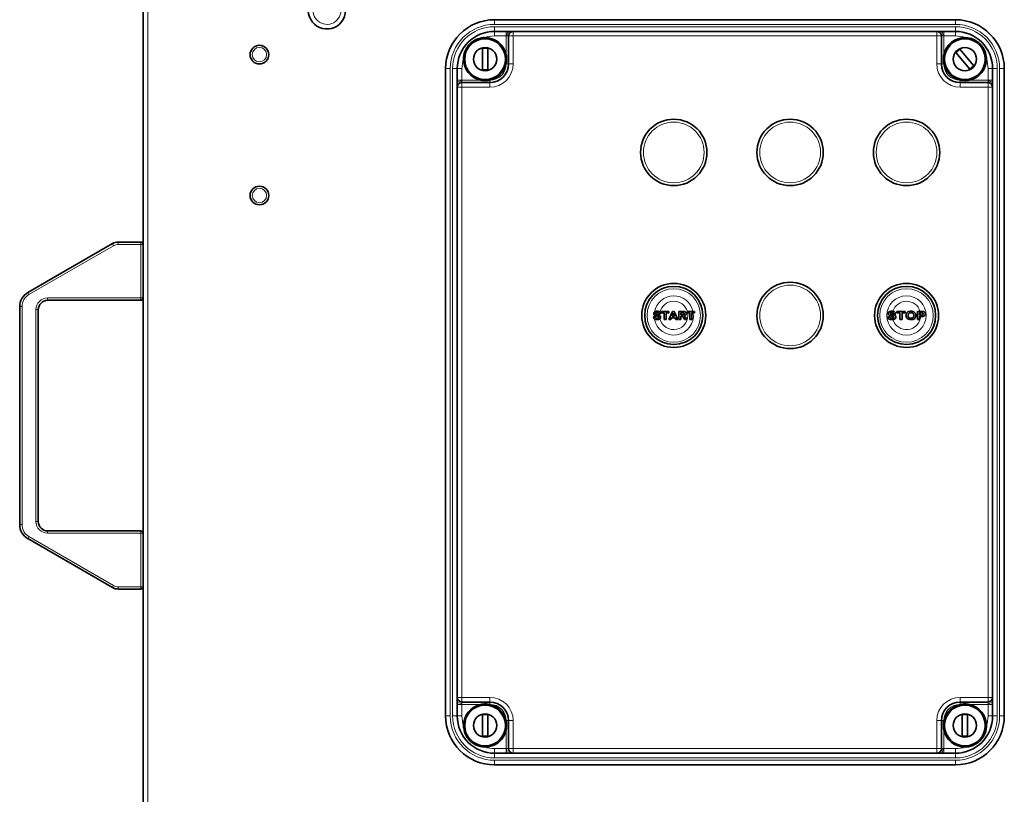
# Model space of a CAD drawing. Units: millimetres. Extents: x 1855 to 6180, y -425 to 3292.
# Drawn here: x 1855 to 2278, y 1885 to 2217 of the extents above; entities that cross this region are included whole.
import ezdxf

# ---------------------------------------------------------------- set-up
doc = ezdxf.new("R2010")
doc.units = ezdxf.units.MM
doc.layers.add('Widoczne (ISO)', color=1, linetype='Continuous', lineweight=35)
doc.layers.add('Widoczne wąskie (ISO)', color=3, linetype='Continuous', lineweight=9)

msp = doc.modelspace()

# ---------------------------------------------------------------- linework, layer by layer
at = {"layer": 'Widoczne (ISO)'}
for p, q in [((1907.75, 2323.38), (1907.75, 1771.28)), ((2256.75, 2217.33), (2058.75, 2217.33)), ((2063.75, 2212.33), (2058.75, 2212.33)), ((2064.93, 2212.33), (2063.75, 2212.33)), ((2066.75, 2212.33), (2064.93, 2212.33)), ((2248.75, 2212.33), (2066.75, 2212.33)), ((2250.58, 2212.33), (2248.75, 2212.33)), ((2251.75, 2212.33), (2250.58, 2212.33)), ((2256.75, 2212.33), (2251.75, 2212.33)), ((2064.75, 2210.33), (2064.75, 2198.33)), ((2250.75, 2198.33), (2250.75, 2210.33)), ((2053.54, 2205.04), (2055.84, 2205.04)), ((2053.54, 2195.74), (2053.54, 2205.04)), ((2055.84, 2205.04), (2055.84, 2195.74)), ((2256.94, 2203.2), (2258.7, 2204.69)), ((2258.7, 2204.69), (2264.7, 2197.58)), ((2262.94, 2196.1), (2256.94, 2203.2)), ((2037.75, 2196.33), (2037.75, 1918.33)), ((2042.75, 2196.33), (2042.75, 2191.33)), ((2055.84, 2195.74), (2053.54, 2195.74)), ((2264.7, 2197.58), (2262.94, 2196.1)), ((2272.75, 2191.33), (2272.75, 2196.33)), ((2277.75, 1918.33), (2277.75, 2196.33)), ((2042.75, 2191.33), (2042.75, 2190.15)), ((2272.75, 2190.15), (2272.75, 2191.33)), ((2042.75, 2190.15), (2042.75, 2188.33)), ((2042.75, 2188.33), (2042.75, 1926.33)), ((2056.75, 2190.33), (2044.75, 2190.33)), ((2270.75, 2190.33), (2258.75, 2190.33)), ((2272.75, 2188.33), (2272.75, 2190.15)), ((2272.75, 1926.33), (2272.75, 2188.33)), ((1894.59, 2121.16), (1858.25, 2100.18)), ((1906.75, 2121.83), (1897.09, 2121.83)), ((1854.75, 2094.12), (1854.75, 2000.54)), ((1866.75, 2096.83), (1906.75, 2096.83)), ((1862.75, 2001.83), (1862.75, 2092.83)), ((2126.99, 2089.72), (2127.35, 2089.75)), ((2127.35, 2089.75), (2127.75, 2089.79)), ((2129.71, 2091.07), (2129.23, 2091.05)), ((2130.01, 2091.08), (2129.71, 2091.07)), ((2130.5, 2091.49), (2130.5, 2092.08)), ((2130.5, 2092.08), (2133.56, 2092.08)), ((2131.64, 2091.49), (2130.5, 2091.49)), ((2131.64, 2088.58), (2131.64, 2091.49)), ((2132.42, 2091.49), (2132.42, 2088.58)), ((2133.56, 2091.49), (2132.42, 2091.49)), ((2133.56, 2092.08), (2133.56, 2091.49)), ((2133.66, 2088.58), (2135.16, 2092.08)), ((2135.56, 2091.26), (2135.04, 2089.97)), ((2135.04, 2089.97), (2136.09, 2089.97)), ((2135.16, 2092.08), (2135.99, 2092.08)), ((2136.09, 2089.97), (2135.56, 2091.26)), ((2135.99, 2092.08), (2137.52, 2088.58)), ((2137.94, 2092.08), (2139.57, 2092.08)), ((2137.94, 2088.58), (2137.94, 2092.08)), ((2138.72, 2091.49), (2138.72, 2090.6)), ((2139.32, 2091.49), (2138.72, 2091.49)), ((2138.72, 2090.6), (2139.29, 2090.6)), ((2138.87, 2090.04), (2138.72, 2090.04)), ((2138.72, 2090.04), (2138.72, 2088.58)), ((2141.54, 2092.08), (2141.58, 2092.08)), ((2141.54, 2091.49), (2141.54, 2092.08)), ((2141.73, 2091.49), (2141.54, 2091.49)), ((2141.58, 2092.08), (2143.99, 2092.08)), ((2142.68, 2091.49), (2141.73, 2091.49)), ((2142.68, 2088.58), (2142.68, 2091.49)), ((2144.1, 2091.49), (2143.46, 2091.49)), ((2143.46, 2091.49), (2143.46, 2088.58)), ((2143.99, 2092.08), (2144.6, 2092.08)), ((2144.6, 2091.49), (2144.1, 2091.49)), ((2144.6, 2092.08), (2144.6, 2091.49)), ((2227.66, 2089.72), (2228.51, 2089.79)), ((2231.08, 2091.08), (2230.2, 2091.05)), ((2231.64, 2092.08), (2235.12, 2092.08)), ((2231.64, 2091.49), (2231.64, 2092.08)), ((2232.94, 2091.49), (2231.64, 2091.49)), ((2232.94, 2088.58), (2232.94, 2091.49)), ((2235.12, 2091.49), (2233.82, 2091.49)), ((2233.82, 2091.49), (2233.82, 2088.58)), ((2235.12, 2092.08), (2235.12, 2091.49)), ((2240.44, 2092.08), (2241.58, 2092.08)), ((2240.44, 2088.58), (2240.44, 2092.08)), ((2241.32, 2091.49), (2241.32, 2090.49)), ((2241.73, 2091.49), (2241.32, 2091.49)), ((2241.32, 2090.49), (2241.8, 2090.49)), ((2241.32, 2089.9), (2241.32, 2088.58)), ((2241.82, 2089.9), (2241.32, 2089.9)), ((2241.58, 2092.08), (2241.86, 2092.08)), ((2241.75, 2091.49), (2241.73, 2091.49)), ((2241.9, 2089.9), (2241.82, 2089.9)), ((2132.42, 2088.58), (2131.64, 2088.58)), ((2134.49, 2088.58), (2133.66, 2088.58)), ((2134.8, 2089.37), (2134.49, 2088.58)), ((2136.34, 2089.37), (2134.8, 2089.37)), ((2136.68, 2088.58), (2136.34, 2089.37)), ((2137.52, 2088.58), (2136.68, 2088.58)), ((2138.72, 2088.58), (2137.94, 2088.58)), ((2140.47, 2088.58), (2139.91, 2089.34)), ((2141.39, 2088.58), (2140.47, 2088.58)), ((2140.92, 2089.26), (2141.39, 2088.58)), ((2143.46, 2088.58), (2142.68, 2088.58)), ((2233.82, 2088.58), (2232.94, 2088.58)), ((2241.32, 2088.58), (2240.44, 2088.58)), ((1906.75, 1997.83), (1866.75, 1997.83)), ((1858.25, 1994.48), (1894.59, 1973.5)), ((1897.09, 1972.83), (1906.75, 1972.83)), ((2042.75, 1926.33), (2042.75, 1924.5)), ((2272.75, 1924.5), (2272.75, 1926.33)), ((2042.75, 1924.5), (2042.75, 1923.33)), ((2042.75, 1923.33), (2042.75, 1918.33)), ((2044.75, 1924.33), (2056.75, 1924.33)), ((2258.75, 1924.33), (2270.75, 1924.33)), ((2272.75, 1923.33), (2272.75, 1924.5)), ((2272.75, 1918.33), (2272.75, 1923.33)), ((2053.54, 1918.91), (2055.84, 1918.91)), ((2053.54, 1909.61), (2053.54, 1918.91)), ((2055.84, 1918.91), (2055.84, 1909.61)), ((2064.75, 1916.33), (2064.75, 1904.33)), ((2250.75, 1904.33), (2250.75, 1916.33)), ((2259.67, 1918.91), (2261.97, 1918.91)), ((2259.67, 1909.61), (2259.67, 1918.91)), ((2261.97, 1918.91), (2261.97, 1909.61)), ((2055.84, 1909.61), (2053.54, 1909.61)), ((2261.97, 1909.61), (2259.67, 1909.61)), ((2058.75, 1902.33), (2063.75, 1902.33)), ((2063.75, 1902.33), (2064.35, 1902.33)), ((2064.35, 1902.33), (2066.75, 1902.33)), ((2066.75, 1902.33), (2248.75, 1902.33)), ((2248.75, 1902.33), (2250.58, 1902.33)), ((2250.58, 1902.33), (2251.75, 1902.33)), ((2251.75, 1902.33), (2256.75, 1902.33)), ((2058.75, 1897.33), (2256.75, 1897.33))]:
    msp.add_line(p, q, dxfattribs=at)
for centre, radius in [((2054.69, 2200.39), 8.75), ((2260.82, 2200.39), 8.75), ((1957.75, 2202.33), 4), ((2054.69, 2200.39), 5), ((2260.82, 2200.39), 5), ((2135.75, 2160.33), 14.25), ((2185.75, 2160.33), 14.25), ((2235.75, 2160.33), 14.25), ((1957.75, 2141.83), 4), ((2135.75, 2090.33), 13.75), ((2135.75, 2090.33), 12.5), ((2185.75, 2090.33), 14.25), ((2235.75, 2090.33), 13.75), ((2235.75, 2090.33), 12.5), ((2054.69, 1914.26), 8.75), ((2260.82, 1914.26), 8.75), ((2054.69, 1914.26), 5), ((2260.82, 1914.26), 5)]:
    msp.add_circle(centre, radius, dxfattribs=at)
for centre, radius, start, end in [((1986.75, 2221.33), 8, 106.1834, 46.1414), ((2058.75, 2196.33), 21, 90, 180), ((2256.75, 2196.33), 21, 0, 90), ((2058.75, 2196.33), 16, 90, 180), ((2066.75, 2210.33), 2, 90, 180), ((2248.75, 2210.33), 2, 0, 90), ((2256.75, 2196.33), 16, 0, 90), ((2054.69, 2200.39), 9.25, 11.4514, 91.6672), ((2260.82, 2200.39), 9.25, 88.3328, 168.5486), ((2054.69, 2200.39), 9.25, 178.3328, 258.5486), ((2260.82, 2200.39), 9.25, 281.4514, 1.6672), ((2054.69, 2200.39), 9.25, 281.4514, 348.5486), ((2056.75, 2198.33), 8, 270, 0), ((2258.75, 2198.33), 8, 180, 270), ((2260.82, 2200.39), 9.25, 191.4514, 258.5486), ((2044.75, 2188.33), 2, 90, 180), ((2270.75, 2188.33), 2, 0, 90), ((1897.09, 2116.83), 5, 90, 120), ((1906.75, 2120.83), 1, 0, 90), ((1861.75, 2094.12), 7, 120, 180), ((1866.75, 2092.83), 4, 90, 180), ((1906.75, 2097.83), 1, 270, 0), ((1866.75, 2001.83), 4, 180, 270), ((1861.75, 2000.54), 7, 180, 240), ((1906.75, 1996.83), 1, 0, 90), ((1897.09, 1977.83), 5, 240, 270), ((1906.75, 1973.83), 1, 270, 0), ((2044.75, 1926.33), 2, 180, 270), ((2270.75, 1926.33), 2, 270, 0), ((2054.69, 1914.26), 9.25, 101.4514, 181.6672), ((2054.69, 1914.26), 9.25, 11.4514, 78.5486), ((2056.75, 1916.33), 8, 0, 90), ((2258.75, 1916.33), 8, 90, 180), ((2260.82, 1914.26), 9.25, 101.4514, 168.5486), ((2260.82, 1914.26), 9.25, 358.3328, 78.5486), ((2058.75, 1918.33), 21, 180, 270), ((2058.75, 1918.33), 16, 180, 270), ((2256.75, 1918.33), 16, 270, 0), ((2256.75, 1918.33), 21, 270, 0), ((2054.69, 1914.26), 9.25, 268.3328, 348.5486), ((2260.82, 1914.26), 9.25, 191.4514, 271.6672), ((2066.75, 1904.33), 2, 180, 270), ((2248.75, 1904.33), 2, 270, 0)]:
    msp.add_arc(centre, radius, start, end, dxfattribs=at)
for points, knots in [([(2045.44, 2200.66), (2045.44, 2200.79), (2045.45, 2200.91), (2045.54, 2202.22), (2045.85, 2203.38), (2046.65, 2205.02), (2046.98, 2205.55), (2047.6, 2206.36), (2047.87, 2206.66), (2048.43, 2207.22), (2048.73, 2207.48), (2049.54, 2208.1), (2050.07, 2208.43), (2051.29, 2209.03), (2051.98, 2209.27), (2053.27, 2209.55), (2053.84, 2209.62), (2054.42, 2209.64)], [4.998108, 4.998108, 4.998108, 4.998108, 5.036529, 5.036529, 5.401813, 5.401813, 5.591518, 5.591518, 5.711801, 5.711801, 5.831796, 5.831796, 6.020277, 6.020277, 6.240397, 6.240397, 6.413548, 6.413548, 6.413548, 6.413548]), ([(2261.09, 2209.64), (2262.22, 2209.61), (2263.37, 2209.37), (2265.11, 2208.62), (2265.73, 2208.27), (2266.63, 2207.6), (2266.94, 2207.34), (2267.52, 2206.78), (2267.78, 2206.5), (2268.37, 2205.76), (2268.69, 2205.29), (2269.52, 2203.76), (2269.87, 2202.62), (2270.04, 2201.18), (2270.06, 2200.92), (2270.06, 2200.66)], [5.543753, 5.543753, 5.543753, 5.543753, 5.882493, 5.882493, 6.081324, 6.081324, 6.196757, 6.196757, 6.304887, 6.304887, 6.461548, 6.461548, 6.789492, 6.789492, 6.86386, 6.86386, 6.86386, 6.86386]), ([(2063.75, 2202.23), (2063.88, 2201.61), (2063.94, 2200.98), (2063.94, 2200.39), (2063.94, 2199.81), (2063.88, 2199.17), (2063.75, 2198.56)], [1.787975, 1.787975, 1.787975, 1.787975, 1.9640241, 1.9640241, 1.9640241, 2.1400732, 2.1400732, 2.1400732, 2.1400732]), ([(2251.75, 2198.56), (2251.63, 2199.17), (2251.57, 2199.81), (2251.57, 2200.98), (2251.63, 2201.61), (2251.75, 2202.23)], [0.8059629, 0.8059629, 0.8059629, 0.8059629, 0.982012, 0.982012, 1.1580612, 1.1580612, 1.1580612, 1.1580612]), ([(2056.52, 2191.33), (2055.91, 2191.2), (2055.27, 2191.14), (2054.69, 2191.14), (2054.1, 2191.14), (2053.47, 2191.2), (2052.85, 2191.33)], [1.787975, 1.787975, 1.787975, 1.787975, 1.9640241, 1.9640241, 1.9640241, 2.1400732, 2.1400732, 2.1400732, 2.1400732]), ([(2262.65, 2191.33), (2262.04, 2191.2), (2261.4, 2191.14), (2260.23, 2191.14), (2259.6, 2191.2), (2258.98, 2191.33)], [0.8059629, 0.8059629, 0.8059629, 0.8059629, 0.982012, 0.982012, 1.1580612, 1.1580612, 1.1580612, 1.1580612]), ([(2127.46, 2088.82), (2127.44, 2088.84), (2127.41, 2088.86), (2127.28, 2088.98), (2127.19, 2089.1), (2127.05, 2089.39), (2127.01, 2089.56), (2126.99, 2089.72)], [0.1226909, 0.1226909, 0.1226909, 0.1226909, 0.1345955, 0.1345955, 0.1970971, 0.1970971, 0.2655832, 0.2655832, 0.2655832, 0.2655832]), ([(2127.13, 2091.16), (2127.13, 2091.27), (2127.15, 2091.38), (2127.23, 2091.56), (2127.28, 2091.66), (2127.41, 2091.79), (2127.43, 2091.82), (2127.46, 2091.84)], [0, 0, 0, 0, 0.03315204, 0.03315204, 0.05839571, 0.05839571, 0.06473346, 0.06473346, 0.06473346, 0.06473346]), ([(2127.33, 2090.61), (2127.29, 2090.66), (2127.26, 2090.71), (2127.2, 2090.82), (2127.17, 2090.88), (2127.14, 2091.02), (2127.13, 2091.09), (2127.13, 2091.16)], [0.02171389, 0.02171389, 0.02171389, 0.02171389, 0.03982162, 0.03982162, 0.06062353, 0.06062353, 0.08190446, 0.08190446, 0.08190446, 0.08190446]), ([(2127.46, 2091.84), (2127.54, 2091.9), (2127.62, 2091.95), (2127.85, 2092.05), (2127.99, 2092.09), (2128.27, 2092.13), (2128.4, 2092.14), (2128.53, 2092.14)], [0.06248429, 0.06248429, 0.06248429, 0.06248429, 0.07897819, 0.07897819, 0.10330238, 0.10330238, 0.12491393, 0.12491393, 0.12491393, 0.12491393]), ([(2128.36, 2090.11), (2128.24, 2090.14), (2128.11, 2090.17), (2127.84, 2090.26), (2127.63, 2090.34), (2127.48, 2090.46)], [0, 0, 0, 0, 0.03768032, 0.03768032, 0.08793035, 0.08793035, 0.08793035, 0.08793035]), ([(2127.75, 2089.79), (2127.77, 2089.67), (2127.81, 2089.55), (2127.93, 2089.35), (2128, 2089.29), (2128.13, 2089.2), (2128.22, 2089.17), (2128.4, 2089.12), (2128.49, 2089.12), (2128.59, 2089.12)], [0, 0, 0, 0, 0.0370119, 0.0370119, 0.0689436, 0.0689436, 0.1145845, 0.1145845, 0.158312, 0.158312, 0.158312, 0.158312]), ([(2127.99, 2091.43), (2127.96, 2091.41), (2127.93, 2091.38), (2127.9, 2091.33), (2127.89, 2091.31), (2127.87, 2091.26), (2127.87, 2091.23), (2127.87, 2091.21)], [0, 0, 0, 0, 0.01158393, 0.01158393, 0.01884694, 0.01884694, 0.02636714, 0.02636714, 0.02636714, 0.02636714]), ([(2127.87, 2091.21), (2127.87, 2091.18), (2127.88, 2091.15), (2127.9, 2091.09), (2127.91, 2091.07), (2127.94, 2091.03), (2127.96, 2091.01), (2127.99, 2091)], [0, 0, 0, 0, 0.00967369, 0.00967369, 0.0171052, 0.0171052, 0.0252982, 0.0252982, 0.0252982, 0.0252982]), ([(2128.52, 2091.55), (2128.44, 2091.55), (2128.35, 2091.55), (2128.17, 2091.51), (2128.08, 2091.48), (2127.99, 2091.43)], [0, 0, 0, 0, 0.02546702, 0.02546702, 0.0552553, 0.0552553, 0.0552553, 0.0552553]), ([(2127.99, 2091), (2128.02, 2090.97), (2128.06, 2090.95), (2128.2, 2090.89), (2128.33, 2090.85), (2128.64, 2090.77), (2128.76, 2090.75), (2129.06, 2090.68), (2129.21, 2090.64), (2129.49, 2090.54), (2129.59, 2090.49), (2129.67, 2090.44)], [0, 0, 0, 0, 0.012217, 0.012217, 0.0395358, 0.0395358, 0.065526, 0.065526, 0.0890375, 0.0890375, 0.1137749, 0.1137749, 0.1137749, 0.1137749]), ([(2128.98, 2089.96), (2128.94, 2089.97), (2128.87, 2089.99), (2128.65, 2090.05), (2128.51, 2090.08), (2128.36, 2090.11)], [0, 0, 0, 0, 0.01407733, 0.01407733, 0.03644338, 0.03644338, 0.03644338, 0.03644338]), ([(2129.23, 2091.05), (2129.21, 2091.14), (2129.19, 2091.23), (2129.1, 2091.37), (2129.05, 2091.41), (2128.96, 2091.47), (2128.91, 2091.5), (2128.75, 2091.54), (2128.63, 2091.55), (2128.52, 2091.55)], [0, 0, 0, 0, 0.0275255, 0.0275255, 0.0502375, 0.0502375, 0.0777332, 0.0777332, 0.126619, 0.126619, 0.126619, 0.126619]), ([(2128.53, 2092.14), (2128.79, 2092.14), (2129.06, 2092.11), (2129.4, 2091.99), (2129.5, 2091.94), (2129.65, 2091.83), (2129.74, 2091.76), (2129.81, 2091.66)], [0, 0, 0, 0, 0.0776173, 0.0776173, 0.1113439, 0.1113439, 0.1331979, 0.1331979, 0.1331979, 0.1331979]), ([(2129.34, 2089.6), (2129.34, 2089.64), (2129.33, 2089.68), (2129.3, 2089.76), (2129.28, 2089.79), (2129.23, 2089.84), (2129.2, 2089.86), (2129.11, 2089.92), (2129.04, 2089.94), (2128.98, 2089.96)], [0, 0, 0, 0, 0.01264296, 0.01264296, 0.02705558, 0.02705558, 0.05026938, 0.05026938, 0.09045832, 0.09045832, 0.09045832, 0.09045832]), ([(2129.67, 2090.44), (2129.77, 2090.38), (2129.86, 2090.3), (2129.99, 2090.13), (2130.04, 2090.03), (2130.11, 2089.8), (2130.12, 2089.7), (2130.12, 2089.6)], [0.00012063, 0.00012063, 0.00012063, 0.00012063, 0.03761233, 0.03761233, 0.06424825, 0.06424825, 0.08410417, 0.08410417, 0.08410417, 0.08410417]), ([(2129.81, 2091.66), (2129.85, 2091.61), (2129.88, 2091.56), (2129.94, 2091.45), (2129.96, 2091.38), (2129.99, 2091.24), (2130, 2091.16), (2130.01, 2091.08)], [0.02088938, 0.02088938, 0.02088938, 0.02088938, 0.03890633, 0.03890633, 0.05978963, 0.05978963, 0.0837204, 0.0837204, 0.0837204, 0.0837204]), ([(2139.91, 2089.34), (2139.77, 2089.52), (2139.66, 2089.67), (2139.53, 2089.83), (2139.48, 2089.88), (2139.33, 2089.99), (2139.26, 2090.01), (2139.12, 2090.04), (2138.99, 2090.04), (2138.87, 2090.04)], [0, 0, 0, 0, 0.068121, 0.068121, 0.1106581, 0.1106581, 0.1673482, 0.1673482, 0.2933035, 0.2933035, 0.2933035, 0.2933035]), ([(2139.29, 2090.6), (2139.56, 2090.6), (2139.77, 2090.61), (2139.95, 2090.63), (2139.98, 2090.64), (2140.06, 2090.67), (2140.11, 2090.69), (2140.18, 2090.76), (2140.21, 2090.8), (2140.25, 2090.88), (2140.26, 2090.91), (2140.28, 2090.98), (2140.28, 2091.02), (2140.28, 2091.05)], [0, 0, 0, 0, 0.0809993, 0.0809993, 0.1152747, 0.1152747, 0.1970712, 0.1970712, 0.2550091, 0.2550091, 0.2873037, 0.2873037, 0.3230471, 0.3230471, 0.3230471, 0.3230471]), ([(2139.89, 2091.48), (2139.85, 2091.48), (2139.76, 2091.48), (2139.59, 2091.49), (2139.46, 2091.49), (2139.32, 2091.49)], [0, 0, 0, 0, 0.0124984, 0.0124984, 0.04243679, 0.04243679, 0.04243679, 0.04243679]), ([(2139.57, 2092.08), (2139.8, 2092.08), (2140.07, 2092.07), (2140.41, 2092.01), (2140.54, 2091.97), (2140.76, 2091.83), (2140.84, 2091.75), (2140.96, 2091.59), (2141.01, 2091.5), (2141.07, 2091.29), (2141.08, 2091.19), (2141.08, 2091.1)], [0, 0, 0, 0, 0.0686234, 0.0686234, 0.1045573, 0.1045573, 0.1334512, 0.1334512, 0.1518017, 0.1518017, 0.1663301, 0.1663301, 0.1663301, 0.1663301]), ([(2140.28, 2091.05), (2140.28, 2091.11), (2140.27, 2091.17), (2140.23, 2091.28), (2140.2, 2091.32), (2140.14, 2091.38), (2140.1, 2091.41), (2140, 2091.45), (2139.94, 2091.47), (2139.89, 2091.48)], [0, 0, 0, 0, 0.01755137, 0.01755137, 0.03544346, 0.03544346, 0.06311766, 0.06311766, 0.09460212, 0.09460212, 0.09460212, 0.09460212]), ([(2141.08, 2091.1), (2141.08, 2090.97), (2141.06, 2090.84), (2140.97, 2090.63), (2140.91, 2090.54), (2140.79, 2090.41), (2140.7, 2090.32), (2140.4, 2090.18), (2140.23, 2090.15), (2140.07, 2090.12)], [0, 0, 0, 0, 0.0385855, 0.0385855, 0.0705873, 0.0705873, 0.0942014, 0.0942014, 0.1175393, 0.1175393, 0.1175393, 0.1175393]), ([(2140.07, 2090.12), (2140.18, 2090.06), (2140.29, 2089.99), (2140.48, 2089.84), (2140.62, 2089.7), (2140.92, 2089.26)], [0, 0, 0, 0, 0.03904002, 0.03904002, 0.07442827, 0.07442827, 0.07442827, 0.07442827]), ([(2229.46, 2088.52), (2229.22, 2088.52), (2228.98, 2088.54), (2228.56, 2088.63), (2228.38, 2088.7), (2228.11, 2088.87), (2227.99, 2088.97), (2227.82, 2089.21), (2227.77, 2089.3), (2227.7, 2089.5), (2227.67, 2089.61), (2227.66, 2089.72)], [0, 0, 0, 0, 0.0721796, 0.0721796, 0.1287307, 0.1287307, 0.1684544, 0.1684544, 0.1904368, 0.1904368, 0.2141328, 0.2141328, 0.2141328, 0.2141328]), ([(2227.81, 2091.16), (2227.81, 2091.26), (2227.83, 2091.36), (2227.92, 2091.56), (2227.99, 2091.65), (2228.13, 2091.8), (2228.23, 2091.87), (2228.43, 2091.98), (2228.59, 2092.04), (2229.01, 2092.12), (2229.21, 2092.14), (2229.41, 2092.14)], [0, 0, 0, 0, 0.0298622, 0.0298622, 0.0671613, 0.0671613, 0.1250642, 0.1250642, 0.1758234, 0.1758234, 0.2169972, 0.2169972, 0.2169972, 0.2169972]), ([(2228.22, 2090.46), (2228.12, 2090.53), (2228.02, 2090.62), (2227.91, 2090.78), (2227.87, 2090.85), (2227.82, 2091), (2227.81, 2091.08), (2227.81, 2091.16)], [0, 0, 0, 0, 0.03679081, 0.03679081, 0.0605869, 0.0605869, 0.08467782, 0.08467782, 0.08467782, 0.08467782]), ([(2229.21, 2090.11), (2229.09, 2090.14), (2228.97, 2090.16), (2228.74, 2090.23), (2228.62, 2090.26), (2228.41, 2090.35), (2228.3, 2090.4), (2228.22, 2090.46)], [0, 0, 0, 0, 0.0368797, 0.0368797, 0.0734552, 0.0734552, 0.1058612, 0.1058612, 0.1058612, 0.1058612]), ([(2228.51, 2089.79), (2228.54, 2089.67), (2228.58, 2089.56), (2228.72, 2089.36), (2228.79, 2089.3), (2228.93, 2089.21), (2229.03, 2089.17), (2229.24, 2089.12), (2229.35, 2089.12), (2229.47, 2089.12)], [0, 0, 0, 0, 0.0361569, 0.0361569, 0.0709915, 0.0709915, 0.1275048, 0.1275048, 0.1891862, 0.1891862, 0.1891862, 0.1891862]), ([(2228.8, 2091.43), (2228.76, 2091.41), (2228.73, 2091.38), (2228.69, 2091.33), (2228.68, 2091.31), (2228.66, 2091.26), (2228.66, 2091.23), (2228.66, 2091.21)], [0, 0, 0, 0, 0.01256193, 0.01256193, 0.01998373, 0.01998373, 0.02753286, 0.02753286, 0.02753286, 0.02753286]), ([(2228.66, 2091.21), (2228.66, 2091.18), (2228.66, 2091.15), (2228.68, 2091.1), (2228.7, 2091.08), (2228.74, 2091.03), (2228.76, 2091.01), (2228.79, 2091)], [0, 0, 0, 0, 0.00861905, 0.00861905, 0.01693654, 0.01693654, 0.0263102, 0.0263102, 0.0263102, 0.0263102]), ([(2228.79, 2091), (2228.83, 2090.97), (2228.88, 2090.95), (2229.02, 2090.89), (2229.13, 2090.86), (2229.3, 2090.82), (2229.38, 2090.81), (2229.54, 2090.77), (2229.6, 2090.76), (2229.68, 2090.75)], [0, 0, 0, 0, 0.01441619, 0.01441619, 0.04055938, 0.04055938, 0.0606023, 0.0606023, 0.08367715, 0.08367715, 0.08367715, 0.08367715]), ([(2229.4, 2091.55), (2229.32, 2091.55), (2229.24, 2091.55), (2229.04, 2091.52), (2228.91, 2091.49), (2228.8, 2091.43)], [0, 0, 0, 0, 0.02408667, 0.02408667, 0.06217375, 0.06217375, 0.06217375, 0.06217375]), ([(2229.68, 2090.75), (2229.88, 2090.71), (2230.24, 2090.63), (2230.57, 2090.51), (2230.66, 2090.47), (2230.91, 2090.31), (2231, 2090.21), (2231.1, 2090.07), (2231.14, 2089.99), (2231.2, 2089.8), (2231.21, 2089.7), (2231.21, 2089.6)], [0.0013995, 0.0013995, 0.0013995, 0.0013995, 0.0605142, 0.0605142, 0.073737, 0.073737, 0.0953648, 0.0953648, 0.1210258, 0.1210258, 0.1491395, 0.1491395, 0.1491395, 0.1491395]), ([(2230.2, 2091.05), (2230.18, 2091.13), (2230.15, 2091.22), (2230.07, 2091.35), (2230.02, 2091.39), (2229.93, 2091.45), (2229.89, 2091.48), (2229.81, 2091.5), (2229.8, 2091.51), (2229.78, 2091.51)], [0, 0, 0, 0, 0.02662242, 0.02662242, 0.04679479, 0.04679479, 0.06049094, 0.06049094, 0.0645643, 0.0645643, 0.0645643, 0.0645643]), ([(2230.33, 2089.6), (2230.33, 2089.64), (2230.32, 2089.67), (2230.29, 2089.74), (2230.27, 2089.77), (2230.23, 2089.82), (2230.2, 2089.85), (2230.07, 2089.91), (2229.99, 2089.94), (2229.92, 2089.96)], [0, 0, 0, 0, 0.01148767, 0.01148767, 0.02193437, 0.02193437, 0.03142459, 0.03142459, 0.04310313, 0.04310313, 0.04310313, 0.04310313]), ([(2229.93, 2092.1), (2230.08, 2092.08), (2230.23, 2092.05), (2230.56, 2091.92), (2230.69, 2091.83), (2230.87, 2091.66), (2230.94, 2091.57), (2231.02, 2091.39), (2231.04, 2091.34), (2231.07, 2091.21), (2231.08, 2091.15), (2231.08, 2091.08)], [0.0254646, 0.0254646, 0.0254646, 0.0254646, 0.0714391, 0.0714391, 0.13449, 0.13449, 0.2019517, 0.2019517, 0.2347751, 0.2347751, 0.2699963, 0.2699963, 0.2699963, 0.2699963]), ([(2235.51, 2090.31), (2235.51, 2090.47), (2235.52, 2090.64), (2235.59, 2090.94), (2235.64, 2091.08), (2235.71, 2091.2)], [0, 0, 0, 0, 0.04921664, 0.04921664, 0.09281867, 0.09281867, 0.09281867, 0.09281867]), ([(2237.63, 2088.52), (2237.31, 2088.52), (2236.98, 2088.56), (2236.38, 2088.77), (2236.18, 2088.91), (2235.89, 2089.17), (2235.76, 2089.33), (2235.62, 2089.63), (2235.58, 2089.75), (2235.52, 2090.02), (2235.51, 2090.16), (2235.51, 2090.31)], [0, 0, 0, 0, 0.0979898, 0.0979898, 0.1891592, 0.1891592, 0.2869392, 0.2869392, 0.3489626, 0.3489626, 0.4184354, 0.4184354, 0.4184354, 0.4184354]), ([(2235.71, 2091.2), (2235.81, 2091.38), (2235.93, 2091.53), (2236.23, 2091.78), (2236.42, 2091.91), (2236.68, 2092)], [0, 0, 0, 0, 0.0595655, 0.0595655, 0.1179006, 0.1179006, 0.1179006, 0.1179006]), ([(2237.63, 2091.53), (2237.44, 2091.53), (2237.25, 2091.51), (2236.9, 2091.36), (2236.78, 2091.27), (2236.64, 2091.12), (2236.57, 2091.02), (2236.49, 2090.82), (2236.46, 2090.74), (2236.43, 2090.54), (2236.42, 2090.44), (2236.42, 2090.33)], [0, 0, 0, 0, 0.0576884, 0.0576884, 0.1143114, 0.1143114, 0.1931376, 0.1931376, 0.2514514, 0.2514514, 0.3194898, 0.3194898, 0.3194898, 0.3194898]), ([(2236.42, 2090.33), (2236.42, 2090.15), (2236.44, 2089.97), (2236.55, 2089.69), (2236.62, 2089.58), (2236.78, 2089.41), (2236.88, 2089.33), (2237.09, 2089.22), (2237.19, 2089.18), (2237.41, 2089.13), (2237.52, 2089.12), (2237.63, 2089.12)], [0, 0, 0, 0, 0.0533448, 0.0533448, 0.0923358, 0.0923358, 0.1237947, 0.1237947, 0.1509651, 0.1509651, 0.1788327, 0.1788327, 0.1788327, 0.1788327]), ([(2236.68, 2092), (2236.81, 2092.04), (2236.94, 2092.07), (2237.26, 2092.13), (2237.44, 2092.14), (2237.62, 2092.14)], [0, 0, 0, 0, 0.0411362, 0.0411362, 0.09565565, 0.09565565, 0.09565565, 0.09565565]), ([(2237.62, 2092.14), (2237.92, 2092.14), (2238.21, 2092.1), (2238.8, 2091.92), (2239.02, 2091.78), (2239.32, 2091.53), (2239.45, 2091.37), (2239.62, 2091.07), (2239.66, 2090.94), (2239.73, 2090.65), (2239.75, 2090.48), (2239.75, 2090.32)], [0, 0, 0, 0, 0.088314, 0.088314, 0.1863162, 0.1863162, 0.2894467, 0.2894467, 0.3604147, 0.3604147, 0.4414019, 0.4414019, 0.4414019, 0.4414019]), ([(2238.84, 2090.34), (2238.84, 2090.52), (2238.82, 2090.71), (2238.7, 2091), (2238.64, 2091.11), (2238.49, 2091.26), (2238.4, 2091.33), (2238.2, 2091.44), (2238.09, 2091.48), (2237.87, 2091.52), (2237.75, 2091.53), (2237.63, 2091.53)], [0, 0, 0, 0, 0.0552101, 0.0552101, 0.0923772, 0.0923772, 0.120707, 0.120707, 0.1468645, 0.1468645, 0.1744187, 0.1744187, 0.1744187, 0.1744187]), ([(2237.63, 2089.12), (2237.82, 2089.12), (2238, 2089.15), (2238.35, 2089.3), (2238.47, 2089.4), (2238.62, 2089.55), (2238.69, 2089.65), (2238.81, 2089.95), (2238.84, 2090.15), (2238.84, 2090.34)], [0, 0, 0, 0, 0.0557817, 0.0557817, 0.1143096, 0.1143096, 0.2003634, 0.2003634, 0.3325146, 0.3325146, 0.3325146, 0.3325146]), ([(2239.75, 2090.32), (2239.75, 2090.08), (2239.71, 2089.83), (2239.54, 2089.42), (2239.44, 2089.26), (2239.19, 2089), (2239.03, 2088.87), (2238.65, 2088.68), (2238.46, 2088.62), (2238.06, 2088.54), (2237.85, 2088.52), (2237.63, 2088.52)], [0, 0, 0, 0, 0.0746371, 0.0746371, 0.132217, 0.132217, 0.1850567, 0.1850567, 0.232005, 0.232005, 0.2826765, 0.2826765, 0.2826765, 0.2826765]), ([(2242.38, 2091.46), (2242.33, 2091.47), (2242.26, 2091.48), (2242.04, 2091.49), (2241.89, 2091.49), (2241.75, 2091.49)], [0, 0, 0, 0, 0.01583806, 0.01583806, 0.04003185, 0.04003185, 0.04003185, 0.04003185]), ([(2241.83, 2090.49), (2242.04, 2090.49), (2242.22, 2090.5), (2242.42, 2090.53), (2242.53, 2090.55), (2242.71, 2090.65), (2242.76, 2090.7), (2242.82, 2090.77), (2242.84, 2090.81), (2242.87, 2090.9), (2242.88, 2090.94), (2242.88, 2090.99)], [0, 0, 0, 0, 0.0645424, 0.0645424, 0.1002514, 0.1002514, 0.1240034, 0.1240034, 0.1449093, 0.1449093, 0.166392, 0.166392, 0.166392, 0.166392]), ([(2241.86, 2092.08), (2241.99, 2092.08), (2242.12, 2092.08), (2242.37, 2092.07), (2242.5, 2092.07), (2242.69, 2092.06), (2242.81, 2092.05), (2242.9, 2092.03)], [0, 0, 0, 0, 0.04044839, 0.04044839, 0.07775395, 0.07775395, 0.09858609, 0.09858609, 0.09858609, 0.09858609]), ([(2242.81, 2089.95), (2242.71, 2089.93), (2242.59, 2089.92), (2242.29, 2089.9), (2242.09, 2089.9), (2241.9, 2089.9)], [0, 0, 0, 0, 0.0327827, 0.0327827, 0.0903731, 0.0903731, 0.0903731, 0.0903731]), ([(2242.88, 2090.99), (2242.88, 2091.05), (2242.87, 2091.1), (2242.83, 2091.2), (2242.8, 2091.24), (2242.73, 2091.32), (2242.68, 2091.35), (2242.55, 2091.43), (2242.47, 2091.45), (2242.38, 2091.46)], [0, 0, 0, 0, 0.01711776, 0.01711776, 0.03212685, 0.03212685, 0.04715233, 0.04715233, 0.06800672, 0.06800672, 0.06800672, 0.06800672]), ([(2243.79, 2091), (2243.79, 2090.87), (2243.77, 2090.73), (2243.7, 2090.57), (2243.66, 2090.46), (2243.43, 2090.21), (2243.32, 2090.14), (2243.11, 2090.03), (2242.96, 2089.98), (2242.81, 2089.95)], [0, 0, 0, 0, 0.04074382, 0.04074382, 0.05051961, 0.05051961, 0.0607857, 0.0607857, 0.07942716, 0.07942716, 0.07942716, 0.07942716]), ([(2242.9, 2092.03), (2243.04, 2092), (2243.17, 2091.95), (2243.41, 2091.81), (2243.52, 2091.71), (2243.66, 2091.52), (2243.71, 2091.43), (2243.77, 2091.23), (2243.79, 2091.11), (2243.79, 2091)], [0, 0, 0, 0, 0.0426488, 0.0426488, 0.0830856, 0.0830856, 0.1139777, 0.1139777, 0.147561, 0.147561, 0.147561, 0.147561]), ([(2128.58, 2088.52), (2128.42, 2088.52), (2128.25, 2088.53), (2127.98, 2088.58), (2127.86, 2088.61), (2127.66, 2088.69), (2127.56, 2088.75), (2127.46, 2088.82)], [0, 0, 0, 0, 0.0483046, 0.0483046, 0.0849039, 0.0849039, 0.1126691, 0.1126691, 0.1126691, 0.1126691]), ([(2129.83, 2088.91), (2129.74, 2088.82), (2129.63, 2088.74), (2129.38, 2088.63), (2129.24, 2088.59), (2128.94, 2088.53), (2128.76, 2088.52), (2128.58, 2088.52)], [0, 0, 0, 0, 0.0415859, 0.0415859, 0.0836142, 0.0836142, 0.1372747, 0.1372747, 0.1372747, 0.1372747]), ([(2128.59, 2089.12), (2128.72, 2089.12), (2128.86, 2089.13), (2129.04, 2089.19), (2129.12, 2089.23), (2129.24, 2089.34), (2129.28, 2089.39), (2129.32, 2089.47), (2129.33, 2089.49), (2129.34, 2089.54), (2129.34, 2089.57), (2129.34, 2089.6)], [0, 0, 0, 0, 0.04050571, 0.04050571, 0.05590806, 0.05590806, 0.06426857, 0.06426857, 0.06793459, 0.06793459, 0.07174845, 0.07174845, 0.07174845, 0.07174845]), ([(2130.12, 2089.6), (2130.12, 2089.48), (2130.09, 2089.36), (2130.01, 2089.14), (2129.95, 2089.05), (2129.87, 2088.95), (2129.85, 2088.93), (2129.83, 2088.91)], [0, 0, 0, 0, 0.03669145, 0.03669145, 0.07126009, 0.07126009, 0.08155783, 0.08155783, 0.08155783, 0.08155783]), ([(2229.78, 2089.14), (2229.87, 2089.15), (2229.95, 2089.18), (2230.13, 2089.26), (2230.19, 2089.32), (2230.26, 2089.39), (2230.28, 2089.43), (2230.31, 2089.49), (2230.31, 2089.51), (2230.32, 2089.55), (2230.33, 2089.58), (2230.33, 2089.6)], [0.0113037, 0.0113037, 0.0113037, 0.0113037, 0.0369152, 0.0369152, 0.0722963, 0.0722963, 0.104235, 0.104235, 0.1196677, 0.1196677, 0.135366, 0.135366, 0.135366, 0.135366]), ([(2231.21, 2089.6), (2231.21, 2089.49), (2231.19, 2089.39), (2231.1, 2089.16), (2231.02, 2089.06), (2230.88, 2088.9), (2230.78, 2088.82), (2230.55, 2088.69), (2230.4, 2088.63), (2230.11, 2088.57), (2230.02, 2088.55), (2229.93, 2088.54)], [0, 0, 0, 0, 0.0322323, 0.0322323, 0.0740681, 0.0740681, 0.1446025, 0.1446025, 0.2148946, 0.2148946, 0.2442572, 0.2442572, 0.2442572, 0.2442572]), ([(2052.85, 1923.33), (2053.47, 1923.45), (2054.1, 1923.51), (2055.27, 1923.51), (2055.91, 1923.45), (2056.52, 1923.33)], [0.8059629, 0.8059629, 0.8059629, 0.8059629, 0.982012, 0.982012, 1.1580612, 1.1580612, 1.1580612, 1.1580612]), ([(2258.98, 1923.33), (2259.6, 1923.45), (2260.23, 1923.51), (2260.82, 1923.51), (2261.4, 1923.51), (2262.04, 1923.45), (2262.65, 1923.33)], [1.787975, 1.787975, 1.787975, 1.787975, 1.9640241, 1.9640241, 1.9640241, 2.1400732, 2.1400732, 2.1400732, 2.1400732]), ([(2054.42, 1905.02), (2053.29, 1905.05), (2052.14, 1905.29), (2050.39, 1906.04), (2049.78, 1906.39), (2048.88, 1907.05), (2048.56, 1907.32), (2047.99, 1907.87), (2047.72, 1908.16), (2047.13, 1908.9), (2046.82, 1909.37), (2045.99, 1910.9), (2045.63, 1912.03), (2045.47, 1913.47), (2045.45, 1913.74), (2045.44, 1913.99)], [5.543753, 5.543753, 5.543753, 5.543753, 5.882493, 5.882493, 6.081324, 6.081324, 6.196757, 6.196757, 6.304887, 6.304887, 6.461548, 6.461548, 6.789492, 6.789492, 6.86386, 6.86386, 6.86386, 6.86386]), ([(2063.75, 1916.1), (2063.88, 1915.48), (2063.94, 1914.85), (2063.94, 1913.68), (2063.88, 1913.04), (2063.75, 1912.43)], [0.8059629, 0.8059629, 0.8059629, 0.8059629, 0.982012, 0.982012, 1.1580612, 1.1580612, 1.1580612, 1.1580612]), ([(2251.75, 1912.43), (2251.63, 1913.04), (2251.57, 1913.68), (2251.57, 1914.26), (2251.57, 1914.85), (2251.63, 1915.48), (2251.75, 1916.1)], [1.787975, 1.787975, 1.787975, 1.787975, 1.9640241, 1.9640241, 1.9640241, 2.1400732, 2.1400732, 2.1400732, 2.1400732]), ([(2270.06, 1913.99), (2270.06, 1913.87), (2270.05, 1913.75), (2269.96, 1912.44), (2269.65, 1911.27), (2268.85, 1909.64), (2268.52, 1909.11), (2267.9, 1908.3), (2267.64, 1908), (2267.08, 1907.44), (2266.78, 1907.18), (2265.97, 1906.55), (2265.43, 1906.22), (2264.21, 1905.63), (2263.52, 1905.38), (2262.24, 1905.1), (2261.66, 1905.03), (2261.09, 1905.02)], [4.998108, 4.998108, 4.998108, 4.998108, 5.036529, 5.036529, 5.401813, 5.401813, 5.591518, 5.591518, 5.711801, 5.711801, 5.831796, 5.831796, 6.020277, 6.020277, 6.240397, 6.240397, 6.413548, 6.413548, 6.413548, 6.413548])]:
    msp.add_open_spline(points, degree=3, knots=knots, dxfattribs=at)
for points in [[(2127.48, 2090.46), (2127.43, 2090.51), (2127.38, 2090.56), (2127.33, 2090.61)], [(2229.67, 2090.02), (2229.52, 2090.05), (2229.37, 2090.08), (2229.21, 2090.11)], [(2229.78, 2091.51), (2229.66, 2091.54), (2229.52, 2091.55), (2229.4, 2091.55)], [(2229.41, 2092.14), (2229.58, 2092.14), (2229.76, 2092.13), (2229.93, 2092.1)], [(2229.92, 2089.96), (2229.86, 2089.98), (2229.78, 2090), (2229.67, 2090.02)], [(2241.8, 2090.49), (2241.81, 2090.49), (2241.82, 2090.49), (2241.83, 2090.49)], [(2229.93, 2088.54), (2229.78, 2088.53), (2229.62, 2088.52), (2229.46, 2088.52)], [(2229.47, 2089.12), (2229.57, 2089.12), (2229.68, 2089.12), (2229.78, 2089.14)]]:
    msp.add_open_spline(points, degree=3, dxfattribs=at)
at = {"layer": 'Widoczne wąskie (ISO)'}
for p, q in [((1909.75, 1371.33), (1909.75, 2480.33)), ((2058.75, 2215.33), (2058.75, 2217.33)), ((2256.75, 2217.33), (2256.75, 2215.33)), ((2058.75, 2215.33), (2256.75, 2215.33)), ((2058.75, 2214.33), (2058.75, 2212.33)), ((2256.75, 2214.33), (2058.75, 2214.33)), ((2058.75, 2212.33), (2058.75, 2210.33)), ((2063.75, 2210.33), (2063.75, 2212.33)), ((2066.75, 2210.33), (2066.75, 2212.33)), ((2248.75, 2212.33), (2248.75, 2210.33)), ((2251.75, 2212.33), (2251.75, 2210.33)), ((2256.75, 2214.33), (2256.75, 2212.33)), ((2256.75, 2212.33), (2256.75, 2210.33)), ((2058.75, 2210.33), (2063.75, 2210.33)), ((2064.14, 2210.33), (2063.75, 2210.33)), ((2063.75, 2210.33), (2063.75, 2202.23)), ((2064.75, 2210.33), (2064.14, 2210.33)), ((2066.75, 2210.33), (2064.75, 2210.33)), ((2066.75, 2210.33), (2248.75, 2210.33)), ((2066.75, 2198.33), (2066.75, 2210.33)), ((2250.75, 2210.33), (2248.75, 2210.33)), ((2248.75, 2210.33), (2248.75, 2198.33)), ((2250.75, 2210.33), (2251.36, 2210.33)), ((2251.36, 2210.33), (2251.75, 2210.33)), ((2251.75, 2210.33), (2256.75, 2210.33)), ((2251.75, 2202.23), (2251.75, 2210.33)), ((2037.75, 2196.33), (2039.75, 2196.33)), ((2039.75, 1918.33), (2039.75, 2196.33)), ((2040.75, 2196.33), (2042.75, 2196.33)), ((2040.75, 2196.33), (2040.75, 1918.33)), ((2042.75, 2196.33), (2044.75, 2196.33)), ((2044.75, 2191.33), (2044.75, 2196.33)), ((2063.75, 2198.56), (2063.75, 2198.33)), ((2064.75, 2198.33), (2063.75, 2198.33)), ((2066.75, 2198.33), (2064.75, 2198.33)), ((2248.75, 2198.33), (2250.75, 2198.33)), ((2250.75, 2198.33), (2251.75, 2198.33)), ((2251.75, 2198.33), (2251.75, 2198.56)), ((2272.75, 2196.33), (2270.75, 2196.33)), ((2270.75, 2196.33), (2270.75, 2191.33)), ((2274.75, 2196.33), (2272.75, 2196.33)), ((2274.75, 1918.33), (2274.75, 2196.33)), ((2275.75, 2196.33), (2275.75, 1918.33)), ((2277.75, 2196.33), (2275.75, 2196.33)), ((2042.75, 2191.33), (2044.75, 2191.33)), ((2044.75, 2190.94), (2044.75, 2191.33)), ((2052.85, 2191.33), (2044.75, 2191.33)), ((2056.75, 2191.33), (2056.52, 2191.33)), ((2056.75, 2190.33), (2056.75, 2191.33)), ((2258.75, 2190.33), (2258.75, 2191.33)), ((2258.98, 2191.33), (2258.75, 2191.33)), ((2270.75, 2191.33), (2262.65, 2191.33)), ((2270.75, 2191.33), (2272.75, 2191.33)), ((2270.75, 2190.94), (2270.75, 2191.33)), ((2042.75, 2188.33), (2044.75, 2188.33)), ((2044.75, 2190.33), (2044.75, 2190.94)), ((2044.75, 2190.33), (2044.75, 2188.33)), ((2044.75, 1926.33), (2044.75, 2188.33)), ((2044.75, 2188.33), (2056.75, 2188.33)), ((2056.75, 2188.33), (2056.75, 2190.33)), ((2258.75, 2188.33), (2258.75, 2190.33)), ((2258.75, 2188.33), (2270.75, 2188.33)), ((2270.75, 2190.33), (2270.75, 2190.94)), ((2270.75, 2188.33), (2270.75, 2190.33)), ((2270.75, 2188.33), (2270.75, 1926.33)), ((2270.75, 2188.33), (2272.75, 2188.33)), ((1858.75, 2099.31), (1895.09, 2120.29)), ((1895.09, 2120.29), (1894.59, 2121.16)), ((1897.09, 2120.83), (1897.09, 2121.83)), ((1897.09, 2120.83), (1906.75, 2120.83)), ((1906.75, 2120.83), (1906.75, 2121.83)), ((1907.75, 2120.83), (1906.75, 2120.83)), ((1906.75, 2120.83), (1906.75, 2097.83)), ((1858.75, 2099.31), (1858.25, 2100.18)), ((1855.75, 2094.12), (1854.75, 2094.12)), ((1855.75, 2000.54), (1855.75, 2094.12)), ((1866.75, 2096.83), (1866.75, 2097.83)), ((1906.75, 2097.83), (1866.75, 2097.83)), ((1906.75, 2097.83), (1907.75, 2097.83)), ((1906.75, 2096.83), (1906.75, 2097.83)), ((1862.75, 2092.83), (1861.75, 2092.83)), ((1861.75, 2092.83), (1861.75, 2001.83)), ((1862.75, 2001.83), (1861.75, 2001.83)), ((1855.75, 2000.54), (1854.75, 2000.54)), ((1866.75, 1997.83), (1866.75, 1996.83)), ((1866.75, 1996.83), (1906.75, 1996.83)), ((1906.75, 1996.83), (1906.75, 1997.83)), ((1907.75, 1996.83), (1906.75, 1996.83)), ((1906.75, 1996.83), (1906.75, 1973.83)), ((1858.75, 1995.34), (1858.25, 1994.48)), ((1895.09, 1974.36), (1858.75, 1995.34)), ((1895.09, 1974.36), (1894.59, 1973.5)), ((1897.09, 1972.83), (1897.09, 1973.83)), ((1906.75, 1973.83), (1897.09, 1973.83)), ((1906.75, 1973.83), (1907.75, 1973.83)), ((1906.75, 1972.83), (1906.75, 1973.83)), ((2044.75, 1926.33), (2042.75, 1926.33)), ((2044.75, 1926.33), (2044.75, 1924.33)), ((2056.75, 1926.33), (2044.75, 1926.33)), ((2056.75, 1926.33), (2056.75, 1924.33)), ((2270.75, 1926.33), (2258.75, 1926.33)), ((2258.75, 1926.33), (2258.75, 1924.33)), ((2272.75, 1926.33), (2270.75, 1926.33)), ((2270.75, 1924.33), (2270.75, 1926.33)), ((2044.75, 1923.33), (2042.75, 1923.33)), ((2044.75, 1924.33), (2044.75, 1923.72)), ((2044.75, 1923.72), (2044.75, 1923.33)), ((2044.75, 1918.33), (2044.75, 1923.33)), ((2044.75, 1923.33), (2052.85, 1923.33)), ((2056.52, 1923.33), (2056.75, 1923.33)), ((2056.75, 1924.33), (2056.75, 1923.33)), ((2258.75, 1924.33), (2258.75, 1923.33)), ((2258.75, 1923.33), (2258.98, 1923.33)), ((2262.65, 1923.33), (2270.75, 1923.33)), ((2270.75, 1924.33), (2270.75, 1923.72)), ((2270.75, 1923.72), (2270.75, 1923.33)), ((2272.75, 1923.33), (2270.75, 1923.33)), ((2270.75, 1923.33), (2270.75, 1918.33)), ((2037.75, 1918.33), (2039.75, 1918.33)), ((2040.75, 1918.33), (2042.75, 1918.33)), ((2042.75, 1918.33), (2044.75, 1918.33)), ((2064.75, 1916.33), (2063.75, 1916.33)), ((2063.75, 1916.33), (2063.75, 1916.1)), ((2066.75, 1916.33), (2064.75, 1916.33)), ((2066.75, 1904.33), (2066.75, 1916.33)), ((2248.75, 1916.33), (2248.75, 1904.33)), ((2248.75, 1916.33), (2250.75, 1916.33)), ((2250.75, 1916.33), (2251.75, 1916.33)), ((2251.75, 1916.1), (2251.75, 1916.33)), ((2272.75, 1918.33), (2270.75, 1918.33)), ((2272.75, 1918.33), (2274.75, 1918.33)), ((2277.75, 1918.33), (2275.75, 1918.33)), ((2063.75, 1912.43), (2063.75, 1904.33)), ((2251.75, 1904.33), (2251.75, 1912.43)), ((2063.75, 1904.33), (2058.75, 1904.33)), ((2058.75, 1902.33), (2058.75, 1904.33)), ((2063.75, 1902.33), (2063.75, 1904.33)), ((2063.95, 1904.33), (2063.75, 1904.33)), ((2064.75, 1904.33), (2063.95, 1904.33)), ((2064.75, 1904.33), (2066.75, 1904.33)), ((2248.75, 1904.33), (2066.75, 1904.33)), ((2066.75, 1902.33), (2066.75, 1904.33)), ((2248.75, 1904.33), (2248.75, 1902.33)), ((2248.75, 1904.33), (2250.75, 1904.33)), ((2250.75, 1904.33), (2251.36, 1904.33)), ((2251.36, 1904.33), (2251.75, 1904.33)), ((2251.75, 1904.33), (2251.75, 1902.33)), ((2256.75, 1904.33), (2251.75, 1904.33)), ((2256.75, 1902.33), (2256.75, 1904.33)), ((2058.75, 1900.33), (2058.75, 1902.33)), ((2058.75, 1900.33), (2256.75, 1900.33)), ((2256.75, 1899.33), (2058.75, 1899.33)), ((2058.75, 1897.33), (2058.75, 1899.33)), ((2256.75, 1900.33), (2256.75, 1902.33)), ((2256.75, 1897.33), (2256.75, 1899.33))]:
    msp.add_line(p, q, dxfattribs=at)
for centre, radius in [((1957.75, 2202.33), 3.1), ((2135.75, 2160.33), 13.04), ((2185.75, 2160.33), 13.04), ((2235.75, 2160.33), 13.04), ((1957.75, 2141.83), 3.1), ((2185.75, 2090.33), 13.04), ((2135.75, 2090.33), 11.5), ((2235.75, 2090.33), 11.5), ((2235.75, 2090.33), 8.43)]:
    msp.add_circle(centre, radius, dxfattribs=at)
for centre, radius, start, end in [((1986.75, 2221.33), 6, 117.175, 33.5091), ((2058.75, 2196.33), 19, 90, 180), ((2058.75, 2196.33), 18, 90, 180), ((2256.75, 2196.33), 19, 0, 90), ((2256.75, 2196.33), 18, 0, 90), ((2058.75, 2196.33), 14, 90, 108.0376), ((2256.75, 2196.33), 14, 71.9624, 90), ((2058.75, 2196.33), 14, 161.9624, 180), ((2256.75, 2196.33), 14, 0, 18.0376), ((2056.75, 2198.33), 10, 270, 0), ((2056.75, 2198.33), 7, 270, 0), ((2258.75, 2198.33), 10, 180, 270), ((2258.75, 2198.33), 7, 180, 270), ((1897.09, 2116.83), 4, 90, 120), ((1861.75, 2094.12), 6, 120, 180), ((2135.75, 2090.33), 8.43, 11.9961, 169.6748), ((1866.75, 2092.83), 5, 90, 180), ((2135.75, 2090.33), 6.09, 16.7254, 167.3762), ((2235.75, 2090.33), 6.09, 16.7254, 163.0406), ((2135.75, 2090.33), 8.43, 169.6748, 178.0768), ((2135.75, 2090.33), 8.43, 178.0768, 183.917), ((2135.75, 2090.33), 8.43, 183.917, 190.2863), ((2135.75, 2090.33), 8.43, 190.2863, 7.9067), ((2135.75, 2090.33), 6.11, 178.8023, 193.5671), ((2135.75, 2090.33), 6.09, 173.0279, 178.9319), ((2135.75, 2090.33), 6.11, 167.1951, 173.0639), ((2135.75, 2090.33), 6.09, 193.4312, 10.9801), ((2135.75, 2090.33), 6.11, 10.9376, 16.6595), ((2135.75, 2090.33), 8.43, 7.9067, 11.9961), ((2235.75, 2090.33), 6.11, 176.0238, 182.8585), ((2235.75, 2090.33), 6.09, 182.9175, 191.2564), ((2235.75, 2090.33), 6.09, 168.8001, 176.051), ((2235.75, 2090.33), 6.11, 163.0747, 168.7865), ((2235.75, 2090.33), 6.09, 197.0466, 355.9655), ((2235.75, 2090.33), 6.11, 10.9376, 16.6595), ((2235.75, 2090.33), 6.09, 1.5453, 10.9801), ((2235.75, 2090.33), 6.11, 355.981, 0), ((2235.75, 2090.33), 6.11, 0, 1.5403), ((2235.75, 2090.33), 6.11, 191.2494, 197.006), ((1866.75, 2001.83), 5, 180, 270), ((1861.75, 2000.54), 6, 180, 240), ((1897.09, 1977.83), 4, 240, 270), ((2056.75, 1916.33), 10, 0, 90), ((2258.75, 1916.33), 10, 90, 180), ((2056.75, 1916.33), 7, 0, 90), ((2258.75, 1916.33), 7, 90, 180), ((2058.75, 1918.33), 19, 180, 270), ((2058.75, 1918.33), 18, 180, 270), ((2058.75, 1918.33), 14, 180, 198.0376), ((2256.75, 1918.33), 18, 270, 0), ((2256.75, 1918.33), 19, 270, 0), ((2256.75, 1918.33), 14, 341.9624, 0), ((2058.75, 1918.33), 14, 251.9624, 270), ((2256.75, 1918.33), 14, 270, 288.0376)]:
    msp.add_arc(centre, radius, start, end, dxfattribs=at)
for centre, major_axis, ratio, start_param, end_param in [((2064.93, 2210.33), (0, 2), 0.391758, 0, 1.570796), ((2250.58, 2210.33), (0, 2), 0.391758, 4.712389, 6.283185), ((2044.75, 2190.15), (-2, 0), 0.391758, 4.712389, 6.283185), ((2270.75, 2190.15), (2, 0), 0.391758, 0, 1.570796), ((2044.75, 1924.5), (-2, 0), 0.391758, 0, 1.570796), ((2270.75, 1924.5), (2, 0), 0.391758, 4.712389, 6.283185), ((2064.35, 1904.33), (0, -2), 0.199914, 4.712389, 6.283185), ((2250.58, 1904.33), (0, -2), 0.391758, 0, 1.570796)]:
    msp.add_ellipse(centre, major_axis=major_axis, ratio=ratio, start_param=start_param, end_param=end_param, dxfattribs=at)

doc.saveas('drawing.dxf')
